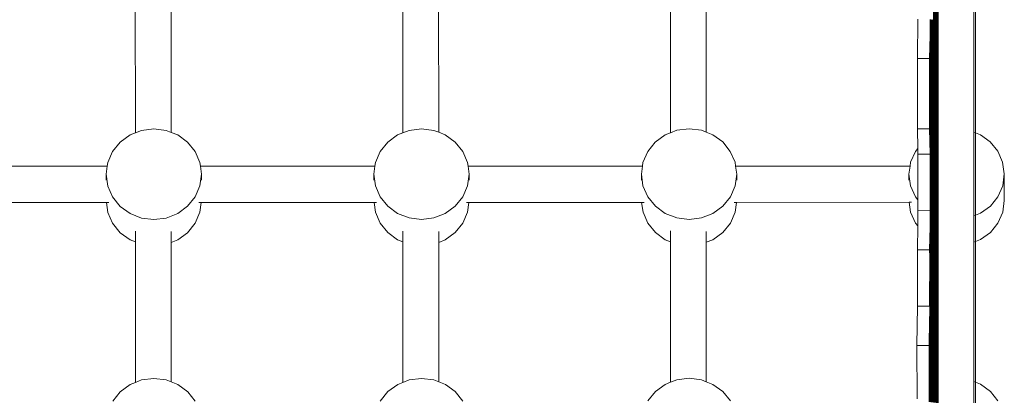
# Model space of a CAD drawing. Units: millimetres. Extents: x -3362 to 7350, y -8498 to 3901.
# Drawn here: x 235 to 640, y -1611 to -1457 of the extents above; entities that cross this region are included whole.
import ezdxf

# ---------------------------------------------------------------- set-up
doc = ezdxf.new("R2010")
doc.units = ezdxf.units.MM
doc.layers.get('0').update_dxf_attribs({"lineweight": 5})

msp = doc.modelspace()

# ---------------------------------------------------------------- linework, layer by layer
for p, q in [((627.4, 101.26), (628, -1898.6)), ((610.72, -1436.28), (610.69, -1456.94)), ((611.09, -1436.33), (611.06, -1456.99)), ((611.46, -1436.35), (611.43, -1457.03)), ((611.83, -1436.42), (611.81, -1457.08)), ((612.2, -1436.47), (612.18, -1457.13)), ((612.51, -1433.93), (612.52, -1457.18)), ((627.87, -1441.11), (627.89, -1503.39)), ((282.52, -1445.72), (282.54, -1503.45)), ((297.22, -1445.93), (297.24, -1503.23)), ((392.52, -1445.69), (392.54, -1503.42)), ((407.22, -1445.9), (407.24, -1503.2)), ((502.52, -1445.65), (502.54, -1503.38)), ((517.22, -1445.86), (517.24, -1503.16)), ((627.22, -1445.83), (627.24, -1503.13)), ((604.02, -1472.85), (604.21, -1456.78)), ((609.26, -1459.35), (609.25, -1456.83)), ((609.62, -1456.88), (609.63, -1459.4)), ((609.99, -1456.93), (610, -1459.45)), ((610.32, -1456.93), (610.36, -1456.98)), ((610.36, -1456.94), (610.69, -1456.94)), ((610.37, -1459.5), (610.36, -1456.98)), ((610.69, -1457.03), (610.54, -1469.77)), ((610.69, -1456.94), (610.69, -1456.98)), ((610.69, -1456.94), (610.74, -1456.99)), ((610.69, -1456.98), (610.69, -1457.03)), ((610.74, -1456.99), (610.69, -1457.03)), ((610.69, -1457.03), (610.74, -1459.51)), ((610.74, -1456.99), (611.06, -1456.99)), ((611.06, -1456.99), (611.11, -1457.03)), ((611.11, -1457.03), (611.43, -1457.03)), ((611.11, -1457.03), (611.11, -1459.56)), ((611.48, -1457.08), (611.43, -1457.03)), ((611.48, -1457.08), (611.81, -1457.08)), ((611.48, -1459.6), (611.48, -1457.08)), ((611.81, -1457.08), (611.85, -1457.13)), ((611.85, -1457.13), (612.18, -1457.13)), ((611.85, -1457.13), (611.85, -1459.66)), ((612.18, -1457.13), (612.22, -1457.18)), ((609.26, -1459.35), (609.22, -1462.54)), ((609.43, -1469.66), (609.26, -1459.35)), ((609.64, -1460.24), (609.59, -1462.59)), ((609.63, -1459.4), (609.64, -1460.24)), ((609.8, -1469.71), (609.64, -1460.24)), ((610, -1459.45), (609.96, -1462.64)), ((610.17, -1469.76), (610, -1459.45)), ((610.37, -1459.5), (610.33, -1462.65)), ((610.54, -1469.77), (610.37, -1459.5)), ((610.75, -1460.15), (610.7, -1462.7)), ((610.74, -1459.51), (610.74, -1459.55)), ((610.75, -1460.15), (610.74, -1459.55)), ((610.91, -1469.82), (610.75, -1460.15)), ((611.11, -1459.56), (611.07, -1462.75)), ((611.28, -1469.87), (611.11, -1459.56)), ((611.48, -1459.6), (611.44, -1462.8)), ((611.65, -1469.92), (611.48, -1459.6)), ((611.86, -1460.34), (611.81, -1462.85)), ((611.86, -1460.34), (611.85, -1459.66)), ((612.02, -1469.97), (611.86, -1460.34)), ((612.23, -1460.35), (612.18, -1462.9)), ((612.22, -1457.18), (612.52, -1457.18)), ((612.22, -1457.18), (612.22, -1459.7)), ((612.23, -1460.35), (612.22, -1459.7)), ((612.39, -1470.02), (612.23, -1460.35)), ((612.52, -1459.17), (612.39, -1470.02)), ((612.52, -1457.18), (612.52, -1459.17)), ((612.52, -1459.17), (612.52, -1465.19)), ((609.23, -1463.38), (609.02, -1472.85)), ((609.09, -1472.88), (609.23, -1463.38)), ((609.23, -1463.38), (609.22, -1462.54)), ((609.23, -1463.38), (609.39, -1472.9)), ((609.6, -1463.43), (609.43, -1469.66)), ((609.46, -1472.93), (609.6, -1463.43)), ((609.6, -1463.43), (609.59, -1462.59)), ((609.6, -1463.43), (609.76, -1472.95)), ((609.97, -1463.48), (609.8, -1469.71)), ((609.84, -1472.96), (609.97, -1463.48)), ((609.97, -1463.48), (609.96, -1462.64)), ((609.97, -1463.48), (610.13, -1472.94)), ((610.34, -1463.53), (610.17, -1469.76)), ((610.21, -1473.01), (610.34, -1463.53)), ((610.33, -1462.69), (610.33, -1462.65)), ((610.34, -1463.53), (610.33, -1462.69)), ((610.34, -1463.53), (610.5, -1472.99)), ((610.58, -1473.1), (610.7, -1462.74)), ((610.7, -1462.74), (610.7, -1462.7)), ((610.87, -1473.06), (610.7, -1462.74)), ((611.07, -1462.75), (610.91, -1469.82)), ((610.95, -1473.09), (611.07, -1462.75)), ((611.07, -1462.75), (611.24, -1473.09)), ((611.44, -1462.8), (611.28, -1469.87)), ((611.32, -1473.13), (611.44, -1462.8)), ((611.44, -1462.8), (611.61, -1473.15)), ((611.81, -1462.85), (611.65, -1469.92)), ((611.69, -1473.18), (611.81, -1462.85)), ((611.81, -1462.85), (611.98, -1473.18)), ((612.18, -1462.9), (612.02, -1469.97)), ((612.06, -1473.23), (612.18, -1462.9)), ((612.18, -1462.9), (612.35, -1473.25)), ((612.43, -1473.28), (612.52, -1465.19)), ((612.52, -1465.19), (612.53, -1473.28)), ((609.02, -1472.85), (604.02, -1472.85)), ((604.05, -1501.84), (604.02, -1472.85)), ((609.06, -1475.42), (609.02, -1472.85)), ((609.06, -1475.42), (609.09, -1472.88)), ((609.09, -1472.88), (609.39, -1472.9)), ((609.39, -1472.9), (609.43, -1469.7)), ((609.43, -1475.44), (609.39, -1472.9)), ((609.43, -1469.66), (609.43, -1469.7)), ((609.46, -1472.93), (609.43, -1469.7)), ((609.43, -1475.44), (609.46, -1472.93)), ((609.46, -1472.93), (609.76, -1472.95)), ((609.76, -1472.95), (609.8, -1469.75)), ((609.8, -1475.49), (609.76, -1472.95)), ((609.8, -1469.71), (609.8, -1469.75)), ((609.84, -1472.96), (609.8, -1469.75)), ((609.8, -1475.49), (609.83, -1473)), ((609.83, -1473), (609.84, -1472.96)), ((609.83, -1473), (610.13, -1473)), ((610.13, -1472.94), (610.17, -1469.8)), ((610.13, -1473), (610.13, -1472.94)), ((610.17, -1475.52), (610.13, -1473)), ((610.17, -1469.8), (610.17, -1469.76)), ((610.21, -1473.01), (610.17, -1469.8)), ((610.17, -1475.52), (610.21, -1473.05)), ((610.21, -1473.05), (610.21, -1473.01)), ((610.21, -1473.05), (610.5, -1473.05)), ((610.5, -1472.99), (610.54, -1469.85)), ((610.5, -1473.05), (610.5, -1472.99)), ((610.55, -1475.53), (610.5, -1473.05)), ((610.54, -1469.85), (610.54, -1469.77)), ((610.55, -1475.53), (610.58, -1473.1)), ((610.58, -1473.1), (610.87, -1473.1)), ((610.87, -1473.06), (610.91, -1469.9)), ((610.87, -1473.1), (610.87, -1473.06)), ((610.92, -1475.58), (610.87, -1473.1)), ((610.91, -1469.9), (610.91, -1469.82)), ((610.92, -1475.58), (610.95, -1473.09)), ((610.95, -1473.09), (611.24, -1473.09)), ((611.24, -1473.09), (611.28, -1469.91)), ((611.24, -1473.09), (611.29, -1475.63)), ((611.28, -1469.87), (611.28, -1469.91)), ((611.32, -1473.13), (611.28, -1469.91)), ((611.32, -1473.13), (611.29, -1475.63)), ((611.32, -1473.13), (611.61, -1473.15)), ((611.61, -1473.15), (611.65, -1469.96)), ((611.66, -1475.68), (611.61, -1473.15)), ((611.65, -1469.92), (611.65, -1469.96)), ((611.66, -1475.68), (611.69, -1473.18)), ((611.69, -1473.18), (611.98, -1473.18)), ((611.98, -1473.18), (612.02, -1470.01)), ((611.98, -1473.18), (612.03, -1475.73)), ((612.02, -1469.97), (612.02, -1470.01)), ((612.02, -1470.01), (612.06, -1473.23)), ((612.03, -1475.73), (612.06, -1473.23)), ((612.06, -1473.23), (612.35, -1473.25)), ((612.35, -1473.25), (612.39, -1470.06)), ((612.4, -1475.8), (612.35, -1473.25)), ((612.39, -1470.02), (612.39, -1470.06)), ((612.43, -1473.28), (612.39, -1470.06)), ((612.4, -1475.8), (612.43, -1473.28)), ((612.43, -1473.28), (612.53, -1473.28)), ((612.53, -1473.28), (612.53, -1496.53)), ((609.08, -1496.12), (609.06, -1475.42)), ((609.43, -1475.44), (609.41, -1496.12)), ((609.8, -1475.49), (609.78, -1496.17)), ((610.17, -1475.56), (610.15, -1496.22)), ((610.17, -1475.56), (610.17, -1475.52)), ((610.19, -1496.23), (610.17, -1475.56)), ((610.52, -1496.12), (610.55, -1475.61)), ((610.55, -1475.53), (610.55, -1475.61)), ((610.89, -1496.28), (610.92, -1475.62)), ((610.92, -1475.62), (610.92, -1475.58)), ((611.29, -1475.67), (611.26, -1496.33)), ((611.29, -1475.67), (611.29, -1475.63)), ((611.63, -1496.38), (611.66, -1475.72)), ((611.66, -1475.72), (611.66, -1475.68)), ((612.03, -1475.77), (612, -1496.43)), ((612.03, -1475.77), (612.03, -1475.73)), ((612.37, -1496.48), (612.4, -1475.8)), ((609.08, -1496.12), (609.41, -1496.12)), ((609.08, -1498.64), (609.08, -1496.12)), ((609.41, -1496.12), (609.45, -1496.17)), ((609.45, -1496.17), (609.78, -1496.17)), ((609.45, -1496.17), (609.45, -1498.7)), ((609.82, -1496.22), (609.78, -1496.17)), ((609.82, -1496.22), (610.15, -1496.22)), ((609.82, -1498.74), (609.82, -1496.22)), ((610.19, -1496.28), (610.15, -1496.22)), ((610.19, -1496.23), (610.52, -1496.23)), ((610.19, -1496.28), (610.19, -1496.23)), ((610.19, -1498.8), (610.19, -1496.28)), ((610.52, -1496.31), (610.37, -1509.07)), ((610.52, -1496.23), (610.52, -1496.12)), ((610.56, -1496.28), (610.52, -1496.23)), ((610.52, -1496.23), (610.52, -1496.28)), ((610.52, -1496.31), (610.52, -1496.28)), ((610.52, -1496.31), (610.56, -1496.28)), ((610.56, -1498.8), (610.52, -1496.31)), ((610.56, -1496.28), (610.89, -1496.28)), ((610.89, -1496.32), (610.74, -1509.12)), ((610.89, -1496.28), (610.93, -1496.33)), ((610.89, -1496.28), (610.89, -1496.32)), ((610.89, -1496.32), (610.94, -1498.86)), ((610.93, -1496.33), (611.26, -1496.33)), ((610.94, -1498.86), (610.93, -1496.33)), ((611.26, -1496.33), (611.3, -1496.38)), ((611.3, -1496.38), (611.63, -1496.38)), ((611.3, -1496.38), (611.31, -1498.91)), ((611.67, -1496.43), (611.63, -1496.38)), ((611.67, -1496.43), (612, -1496.43)), ((611.68, -1498.95), (611.67, -1496.43)), ((612, -1496.43), (612.04, -1496.48)), ((612.04, -1496.48), (612.37, -1496.48)), ((612.04, -1496.48), (612.05, -1499)), ((612.37, -1496.48), (612.41, -1496.53)), ((612.41, -1496.53), (612.53, -1496.53)), ((612.41, -1496.53), (612.42, -1499.05)), ((612.53, -1496.53), (612.54, -1506.18)), ((609.08, -1498.64), (609.05, -1501.84)), ((609.26, -1508.96), (609.08, -1498.64)), ((609.45, -1498.7), (609.42, -1501.89)), ((609.63, -1509.01), (609.45, -1498.7)), ((609.82, -1498.74), (609.79, -1501.94)), ((610, -1509.06), (609.82, -1498.74)), ((610.19, -1498.8), (610.16, -1501.95)), ((610.37, -1509.07), (610.19, -1498.8)), ((610.56, -1498.84), (610.53, -1502)), ((610.56, -1498.8), (610.56, -1498.84)), ((610.74, -1509.12), (610.56, -1498.84)), ((610.95, -1499.69), (610.9, -1502.05)), ((610.94, -1498.86), (610.94, -1498.9)), ((610.94, -1498.9), (610.95, -1499.69)), ((611.11, -1509.17), (610.95, -1499.69)), ((611.32, -1499.74), (611.27, -1502.1)), ((611.31, -1498.91), (611.32, -1499.74)), ((611.48, -1509.22), (611.32, -1499.74)), ((611.68, -1498.95), (611.64, -1502.15)), ((611.85, -1509.27), (611.68, -1498.95)), ((612.06, -1499.84), (612.01, -1502.19)), ((612.05, -1499), (612.06, -1499.84)), ((612.22, -1509.32), (612.06, -1499.84)), ((612.42, -1499.05), (612.38, -1502.24)), ((612.54, -1506.18), (612.42, -1499.05)), ((280.36, -1504.31), (276.3, -1507.27)), ((282.54, -1503.45), (280.36, -1504.31)), ((285.08, -1502.44), (282.54, -1503.45)), ((290.16, -1501.81), (285.08, -1502.44)), ((295.23, -1502.44), (290.16, -1501.81)), ((297.24, -1503.23), (295.23, -1502.44)), ((299.96, -1504.3), (297.24, -1503.23)), ((304.02, -1507.26), (299.96, -1504.3)), ((390.36, -1504.27), (386.3, -1507.24)), ((392.54, -1503.42), (390.36, -1504.27)), ((395.08, -1502.41), (392.54, -1503.42)), ((400.16, -1501.77), (395.08, -1502.41)), ((405.23, -1502.41), (400.16, -1501.77)), ((407.24, -1503.2), (405.23, -1502.41)), ((409.96, -1504.27), (407.24, -1503.2)), ((414.02, -1507.23), (409.96, -1504.27)), ((500.36, -1504.24), (496.3, -1507.21)), ((502.54, -1503.38), (500.36, -1504.24)), ((505.08, -1502.38), (502.54, -1503.38)), ((510.16, -1501.74), (505.08, -1502.38)), ((515.23, -1502.37), (510.16, -1501.74)), ((517.24, -1503.16), (515.23, -1502.37)), ((519.96, -1504.24), (517.24, -1503.16)), ((524.02, -1507.2), (519.96, -1504.24)), ((609.05, -1501.84), (604.05, -1501.84)), ((604.18, -1509.81), (604.05, -1501.84)), ((609.05, -1501.84), (609.22, -1512.18)), ((609.42, -1501.89), (609.26, -1508.96)), ((609.29, -1512.22), (609.42, -1501.89)), ((609.42, -1501.89), (609.59, -1512.22)), ((609.79, -1501.94), (609.63, -1509.01)), ((609.66, -1512.27), (609.79, -1501.94)), ((609.79, -1501.94), (609.96, -1512.27)), ((610.16, -1501.99), (610, -1509.06)), ((610.03, -1512.31), (610.16, -1501.99)), ((610.16, -1501.95), (610.16, -1501.99)), ((610.33, -1512.27), (610.16, -1501.99)), ((610.4, -1512.35), (610.54, -1502.83)), ((610.53, -1502.04), (610.53, -1502)), ((610.54, -1502.83), (610.53, -1502.04)), ((610.7, -1512.32), (610.54, -1502.83)), ((610.91, -1502.88), (610.74, -1509.12)), ((610.77, -1512.38), (610.91, -1502.88)), ((610.9, -1502.05), (610.91, -1502.88)), ((610.91, -1502.88), (611.07, -1512.4)), ((611.28, -1502.93), (611.11, -1509.17)), ((611.14, -1512.43), (611.28, -1502.93)), ((611.27, -1502.1), (611.28, -1502.93)), ((611.28, -1502.93), (611.44, -1512.45)), ((611.64, -1502.15), (611.48, -1509.22)), ((611.51, -1512.48), (611.64, -1502.15)), ((611.64, -1502.15), (611.81, -1512.48)), ((612.02, -1503.03), (611.85, -1509.27)), ((611.88, -1512.53), (612.02, -1503.03)), ((612.01, -1502.19), (612.02, -1503.03)), ((612.02, -1503.03), (612.18, -1512.53)), ((612.39, -1503.08), (612.22, -1509.32)), ((612.25, -1512.58), (612.39, -1503.08)), ((612.39, -1503.08), (612.38, -1502.24)), ((612.39, -1503.08), (612.54, -1511.75)), ((629.96, -1504.2), (627.24, -1503.13)), ((627.24, -1503.13), (627.25, -1537.58)), ((634.02, -1507.17), (629.96, -1504.2)), ((276.3, -1507.27), (273.19, -1511.14)), ((307.13, -1511.13), (304.02, -1507.26)), ((386.3, -1507.24), (383.19, -1511.1)), ((417.13, -1511.09), (414.02, -1507.23)), ((496.3, -1507.21), (493.19, -1511.07)), ((527.13, -1511.06), (524.02, -1507.2)), ((609.26, -1509), (609.22, -1512.18)), ((609.26, -1508.96), (609.26, -1509)), ((609.26, -1509), (609.29, -1512.22)), ((609.59, -1512.22), (609.63, -1509.05)), ((609.63, -1509.01), (609.63, -1509.05)), ((609.63, -1509.05), (609.66, -1512.27)), ((609.96, -1512.27), (610, -1509.1)), ((610, -1509.06), (610, -1509.1)), ((610, -1509.1), (610.03, -1512.31)), ((610.33, -1512.27), (610.36, -1509.69)), ((610.36, -1509.69), (610.37, -1509.15)), ((610.36, -1509.69), (610.4, -1512.35)), ((610.37, -1509.07), (610.37, -1509.11)), ((610.37, -1509.15), (610.37, -1509.11)), ((610.7, -1512.32), (610.74, -1509.2)), ((610.74, -1509.2), (610.74, -1509.12)), ((611.07, -1512.4), (611.11, -1509.21)), ((611.11, -1509.17), (611.11, -1509.21)), ((611.44, -1512.45), (611.48, -1509.26)), ((611.48, -1509.22), (611.48, -1509.26)), ((611.48, -1509.26), (611.51, -1512.48)), ((611.81, -1512.48), (611.85, -1509.31)), ((611.85, -1509.27), (611.85, -1509.31)), ((611.85, -1509.31), (611.88, -1512.53)), ((612.18, -1512.53), (612.22, -1509.35)), ((612.22, -1509.32), (612.22, -1509.35)), ((612.54, -1506.18), (612.54, -1511.75)), ((637.13, -1511.03), (634.02, -1507.17)), ((273.19, -1511.14), (271.23, -1515.64)), ((309.09, -1515.62), (307.13, -1511.13)), ((383.19, -1511.1), (381.23, -1515.6)), ((419.09, -1515.59), (417.13, -1511.09)), ((493.19, -1511.07), (491.23, -1515.57)), ((529.09, -1515.56), (527.13, -1511.06)), ((603.19, -1511.04), (601.23, -1515.54)), ((604.18, -1509.81), (603.19, -1511.04)), ((604.22, -1512.18), (604.18, -1509.81)), ((604.22, -1512.18), (609.22, -1512.18)), ((604.23, -1530.98), (604.22, -1512.18)), ((609.22, -1512.18), (609.26, -1514.72)), ((609.29, -1512.22), (609.26, -1514.72)), ((609.29, -1512.22), (609.59, -1512.22)), ((609.63, -1514.77), (609.59, -1512.22)), ((609.66, -1512.27), (609.63, -1514.77)), ((609.66, -1512.27), (609.96, -1512.27)), ((610, -1514.82), (609.96, -1512.27)), ((610.03, -1512.34), (610, -1514.82)), ((610.03, -1512.31), (610.03, -1512.34)), ((610.03, -1512.34), (610.33, -1512.34)), ((610.33, -1512.3), (610.33, -1512.27)), ((610.33, -1512.34), (610.33, -1512.3)), ((610.37, -1514.83), (610.33, -1512.34)), ((610.37, -1514.83), (610.4, -1512.39)), ((610.4, -1512.39), (610.4, -1512.35)), ((610.4, -1512.39), (610.7, -1512.39)), ((610.7, -1512.35), (610.7, -1512.32)), ((610.7, -1512.39), (610.7, -1512.35)), ((610.7, -1512.46), (610.7, -1512.39)), ((610.74, -1514.88), (610.7, -1512.46)), ((610.74, -1514.88), (610.77, -1512.38)), ((610.77, -1512.38), (611.07, -1512.4)), ((611.11, -1514.95), (611.07, -1512.4)), ((611.11, -1514.95), (611.14, -1512.43)), ((611.14, -1512.43), (611.44, -1512.45)), ((611.48, -1515), (611.44, -1512.45)), ((611.48, -1515), (611.51, -1512.48)), ((611.51, -1512.48), (611.81, -1512.48)), ((611.85, -1515.02), (611.81, -1512.48)), ((611.88, -1512.53), (611.85, -1515.02)), ((611.88, -1512.53), (612.18, -1512.53)), ((612.22, -1515.09), (612.18, -1512.53)), ((612.22, -1515.09), (612.25, -1512.58)), ((612.25, -1512.58), (612.54, -1512.58)), ((612.54, -1511.75), (612.54, -1512.58)), ((612.54, -1512.58), (612.54, -1535.83)), ((639.09, -1515.53), (637.13, -1511.03)), ((271.02, -1517.19), (199.31, -1517.21)), ((271.02, -1517.19), (270.56, -1520.46)), ((271.23, -1515.64), (271.02, -1517.19)), ((309.31, -1517.18), (309.09, -1515.62)), ((381.02, -1517.15), (309.31, -1517.18)), ((309.76, -1520.45), (309.31, -1517.18)), ((381.02, -1517.15), (380.56, -1520.43)), ((381.23, -1515.6), (381.02, -1517.15)), ((419.31, -1517.14), (419.09, -1515.59)), ((491.02, -1517.12), (419.31, -1517.14)), ((419.76, -1520.42), (419.31, -1517.14)), ((491.02, -1517.12), (490.56, -1520.4)), ((491.23, -1515.57), (491.02, -1517.12)), ((529.31, -1517.11), (529.09, -1515.56)), ((601.02, -1517.09), (529.31, -1517.11)), ((529.76, -1520.39), (529.31, -1517.11)), ((601.02, -1517.09), (600.56, -1520.36)), ((601.23, -1515.54), (601.02, -1517.09)), ((609.24, -1535.42), (609.26, -1514.76)), ((609.26, -1514.76), (609.26, -1514.72)), ((609.61, -1535.47), (609.63, -1514.81)), ((609.63, -1514.81), (609.63, -1514.77)), ((610, -1514.86), (609.98, -1535.52)), ((610, -1514.86), (610, -1514.82)), ((610.02, -1535.53), (610, -1514.86)), ((610.35, -1535.53), (610.37, -1514.91)), ((610.37, -1514.83), (610.37, -1514.91)), ((610.72, -1535.58), (610.74, -1514.92)), ((610.74, -1514.92), (610.74, -1514.88)), ((611.11, -1514.95), (611.09, -1535.63)), ((611.48, -1515), (611.46, -1535.68)), ((611.83, -1535.73), (611.85, -1515.07)), ((611.85, -1515.07), (611.85, -1515.02)), ((612.2, -1535.78), (612.22, -1515.09)), ((639.76, -1520.35), (639.09, -1515.53)), ((270.56, -1520.46), (270.56, -1522.95)), ((270.56, -1520.46), (271.23, -1525.29)), ((309.1, -1525.28), (309.76, -1520.45)), ((309.76, -1520.45), (309.76, -1522.94)), ((380.56, -1520.43), (380.56, -1522.92)), ((380.56, -1520.43), (381.23, -1525.26)), ((419.1, -1525.25), (419.76, -1520.42)), ((419.76, -1520.42), (419.76, -1522.91)), ((490.56, -1520.4), (490.56, -1522.89)), ((490.56, -1520.4), (491.23, -1525.22)), ((529.1, -1525.21), (529.76, -1520.39)), ((529.76, -1520.39), (529.76, -1522.88)), ((600.56, -1520.36), (600.56, -1522.86)), ((600.56, -1520.36), (601.23, -1525.19)), ((639.1, -1525.18), (639.76, -1520.35)), ((639.76, -1520.35), (639.77, -1531.18)), ((271.23, -1525.29), (273.19, -1529.79)), ((307.14, -1529.78), (309.1, -1525.28)), ((381.23, -1525.26), (383.19, -1529.75)), ((417.14, -1529.74), (419.1, -1525.25)), ((491.23, -1525.22), (493.19, -1529.72)), ((527.14, -1529.71), (529.1, -1525.21)), ((601.23, -1525.19), (603.19, -1529.69)), ((637.14, -1529.68), (639.1, -1525.18)), ((273.19, -1529.79), (276.31, -1533.65)), ((304.03, -1533.64), (307.14, -1529.78)), ((383.19, -1529.75), (386.31, -1533.62)), ((414.03, -1533.61), (417.14, -1529.74)), ((493.19, -1529.72), (496.31, -1533.58)), ((524.03, -1533.58), (527.14, -1529.71)), ((603.19, -1529.69), (604.23, -1530.98)), ((634.03, -1533.54), (637.14, -1529.68)), ((270.68, -1532.1), (199.66, -1532.12)), ((270.68, -1532.1), (271.24, -1536.12)), ((271.65, -1532.1), (270.68, -1532.1)), ((276.31, -1533.65), (280.37, -1536.61)), ((299.97, -1536.61), (304.03, -1533.64)), ((309.66, -1532.09), (308.68, -1532.09)), ((309.1, -1536.11), (309.66, -1532.09)), ((380.68, -1532.07), (309.66, -1532.09)), ((380.68, -1532.07), (381.24, -1536.09)), ((381.65, -1532.07), (380.68, -1532.07)), ((386.31, -1533.62), (390.37, -1536.58)), ((409.97, -1536.57), (414.03, -1533.61)), ((419.66, -1532.06), (418.68, -1532.06)), ((419.1, -1536.08), (419.66, -1532.06)), ((490.68, -1532.03), (419.66, -1532.06)), ((490.68, -1532.03), (491.24, -1536.05)), ((491.65, -1532.03), (490.68, -1532.03)), ((496.31, -1533.58), (500.37, -1536.55)), ((519.97, -1536.54), (524.03, -1533.58)), ((529.66, -1532.02), (528.68, -1532.02)), ((529.1, -1536.04), (529.66, -1532.02)), ((600.68, -1532), (529.66, -1532.02)), ((600.68, -1532), (601.24, -1536.02)), ((601.65, -1532), (600.68, -1532)), ((604.24, -1535.43), (604.23, -1530.98)), ((629.97, -1536.51), (634.03, -1533.54)), ((639.1, -1536.01), (639.77, -1531.18)), ((271.24, -1536.12), (273.2, -1540.62)), ((280.37, -1536.61), (285.1, -1538.47)), ((295.24, -1538.47), (299.97, -1536.61)), ((307.14, -1540.61), (309.1, -1536.11)), ((381.24, -1536.09), (383.2, -1540.59)), ((390.37, -1536.58), (395.1, -1538.44)), ((405.24, -1538.44), (409.97, -1536.57)), ((417.14, -1540.57), (419.1, -1536.08)), ((491.24, -1536.05), (493.2, -1540.55)), ((500.37, -1536.55), (505.1, -1538.41)), ((515.24, -1538.41), (519.97, -1536.54)), ((527.14, -1540.54), (529.1, -1536.04)), ((601.24, -1536.02), (603.2, -1540.52)), ((604.16, -1541.72), (604.24, -1535.43)), ((604.24, -1535.43), (609.24, -1535.42)), ((609.24, -1535.42), (609.28, -1535.47)), ((609.28, -1537.99), (609.24, -1541.19)), ((609.28, -1535.47), (609.61, -1535.47)), ((609.28, -1537.99), (609.28, -1535.47)), ((609.45, -1548.31), (609.28, -1537.99)), ((609.65, -1535.52), (609.61, -1535.47)), ((609.65, -1538.04), (609.61, -1541.24)), ((609.65, -1535.52), (609.98, -1535.52)), ((609.65, -1538.04), (609.65, -1535.52)), ((609.82, -1548.36), (609.65, -1538.04)), ((610.02, -1535.57), (609.98, -1535.52)), ((610.02, -1538.09), (609.98, -1541.29)), ((610.02, -1535.53), (610.35, -1535.53)), ((610.02, -1535.57), (610.02, -1535.53)), ((610.02, -1535.57), (610.02, -1538.09)), ((610.2, -1548.41), (610.02, -1538.09)), ((610.35, -1535.53), (610.39, -1535.58)), ((610.35, -1535.53), (610.35, -1535.57)), ((610.39, -1535.62), (610.35, -1535.57)), ((610.39, -1535.58), (610.72, -1535.58)), ((610.39, -1535.58), (610.39, -1535.62)), ((610.39, -1538.15), (610.39, -1535.62)), ((610.72, -1535.65), (610.57, -1548.42)), ((610.76, -1535.63), (610.72, -1535.58)), ((610.72, -1535.58), (610.72, -1535.62)), ((610.72, -1535.65), (610.72, -1535.62)), ((610.76, -1538.15), (610.72, -1535.65)), ((610.76, -1535.63), (611.09, -1535.63)), ((610.76, -1538.15), (610.76, -1535.63)), ((611.09, -1535.63), (611.13, -1535.68)), ((611.13, -1535.68), (611.46, -1535.68)), ((611.13, -1535.68), (611.13, -1538.2)), ((611.46, -1535.68), (611.5, -1535.73)), ((611.5, -1535.73), (611.83, -1535.73)), ((611.5, -1535.73), (611.5, -1538.25)), ((611.87, -1535.78), (611.83, -1535.73)), ((611.87, -1535.78), (612.2, -1535.78)), ((611.87, -1538.29), (611.87, -1535.78)), ((612.2, -1535.78), (612.24, -1535.83)), ((612.24, -1535.83), (612.54, -1535.83)), ((612.24, -1535.83), (612.24, -1538.34)), ((612.55, -1537.94), (612.42, -1548.66)), ((612.54, -1535.83), (612.55, -1537.94)), ((612.55, -1537.94), (612.55, -1543.96)), ((627.25, -1537.58), (629.97, -1536.51)), ((627.25, -1537.58), (627.25, -1548.41)), ((637.14, -1540.51), (639.1, -1536.01)), ((273.2, -1540.62), (276.31, -1544.48)), ((285.1, -1538.47), (290.17, -1539.11)), ((290.17, -1539.11), (295.24, -1538.47)), ((304.03, -1544.47), (307.14, -1540.61)), ((383.2, -1540.59), (386.31, -1544.45)), ((395.1, -1538.44), (400.17, -1539.08)), ((400.17, -1539.08), (405.24, -1538.44)), ((414.03, -1544.44), (417.14, -1540.57)), ((493.2, -1540.55), (496.31, -1544.41)), ((505.1, -1538.41), (510.17, -1539.04)), ((510.17, -1539.04), (515.24, -1538.41)), ((524.03, -1544.41), (527.14, -1540.54)), ((603.2, -1540.52), (604.16, -1541.72)), ((604.05, -1551.49), (604.16, -1541.72)), ((609.26, -1542.02), (609.05, -1551.49)), ((609.12, -1551.52), (609.26, -1542.02)), ((609.26, -1542.02), (609.24, -1541.19)), ((609.26, -1542.02), (609.42, -1551.54)), ((609.63, -1542.07), (609.45, -1548.31)), ((609.49, -1551.57), (609.63, -1542.07)), ((609.63, -1542.07), (609.61, -1541.24)), ((609.63, -1542.07), (609.79, -1551.59)), ((610, -1542.12), (609.82, -1548.36)), ((609.86, -1551.6), (610, -1542.12)), ((610, -1542.12), (609.98, -1541.29)), ((610.16, -1551.59), (610, -1542.12)), ((610.37, -1542.17), (610.2, -1548.41)), ((610.23, -1551.65), (610.37, -1542.17)), ((610.39, -1538.15), (610.35, -1541.3)), ((610.35, -1541.34), (610.35, -1541.3)), ((610.37, -1542.17), (610.35, -1541.34)), ((610.53, -1551.62), (610.37, -1542.17)), ((610.57, -1548.42), (610.39, -1538.15)), ((610.72, -1541.39), (610.57, -1548.42)), ((610.6, -1551.74), (610.72, -1541.39)), ((610.76, -1538.2), (610.72, -1541.35)), ((610.72, -1541.39), (610.72, -1541.35)), ((610.9, -1551.7), (610.72, -1541.39)), ((610.76, -1538.15), (610.76, -1538.2)), ((610.94, -1548.47), (610.76, -1538.2)), ((611.09, -1541.4), (610.94, -1548.47)), ((610.97, -1551.73), (611.09, -1541.4)), ((611.13, -1538.2), (611.09, -1541.4)), ((611.09, -1541.4), (611.27, -1551.75)), ((611.31, -1548.52), (611.13, -1538.2)), ((611.46, -1541.45), (611.31, -1548.52)), ((611.34, -1551.78), (611.46, -1541.45)), ((611.5, -1538.25), (611.46, -1541.45)), ((611.46, -1541.45), (611.64, -1551.8)), ((611.68, -1548.57), (611.5, -1538.25)), ((611.84, -1541.49), (611.68, -1548.57)), ((611.71, -1551.83), (611.84, -1541.49)), ((611.87, -1538.29), (611.84, -1541.49)), ((611.84, -1541.49), (612.01, -1551.83)), ((612.05, -1548.61), (611.87, -1538.29)), ((612.21, -1541.54), (612.05, -1548.61)), ((612.08, -1551.88), (612.21, -1541.54)), ((612.24, -1538.34), (612.21, -1541.54)), ((612.21, -1541.54), (612.38, -1551.88)), ((612.42, -1548.66), (612.24, -1538.34)), ((634.03, -1544.37), (637.14, -1540.51)), ((276.31, -1544.48), (280.37, -1547.44)), ((282.55, -1543.84), (282.55, -1548.3)), ((297.25, -1544.05), (297.25, -1548.51)), ((299.97, -1547.44), (304.03, -1544.47)), ((386.31, -1544.45), (390.37, -1547.41)), ((392.55, -1543.81), (392.55, -1548.27)), ((407.25, -1544.02), (407.25, -1548.48)), ((409.97, -1547.4), (414.03, -1544.44)), ((496.31, -1544.41), (500.37, -1547.38)), ((502.55, -1543.78), (502.55, -1548.23)), ((517.25, -1543.99), (517.25, -1548.44)), ((519.97, -1547.37), (524.03, -1544.41)), ((612.45, -1551.93), (612.55, -1543.96)), ((612.55, -1543.96), (612.55, -1551.93)), ((627.9, -1543.69), (627.92, -1605.97)), ((629.97, -1547.34), (634.03, -1544.37)), ((280.37, -1547.44), (282.55, -1548.3)), ((282.55, -1548.3), (282.57, -1606.03)), ((297.25, -1548.51), (299.97, -1547.44)), ((297.25, -1548.51), (297.27, -1605.81)), ((390.37, -1547.41), (392.55, -1548.27)), ((392.55, -1548.27), (392.57, -1606)), ((407.25, -1548.48), (409.97, -1547.4)), ((407.25, -1548.48), (407.27, -1605.78)), ((500.37, -1547.38), (502.55, -1548.23)), ((502.55, -1548.23), (502.57, -1605.96)), ((517.25, -1548.44), (519.97, -1547.37)), ((517.25, -1548.44), (517.27, -1605.75)), ((609.42, -1551.54), (609.45, -1548.35)), ((609.45, -1548.31), (609.45, -1548.35)), ((609.79, -1551.59), (609.82, -1548.4)), ((609.82, -1548.36), (609.82, -1548.4)), ((609.86, -1551.6), (609.82, -1548.4)), ((610.16, -1551.59), (610.2, -1548.45)), ((610.2, -1548.45), (610.2, -1548.41)), ((610.23, -1551.65), (610.2, -1548.45)), ((610.53, -1551.62), (610.56, -1549.16)), ((610.56, -1549.16), (610.57, -1548.5)), ((610.6, -1551.74), (610.56, -1549.16)), ((610.57, -1548.5), (610.57, -1548.42)), ((610.9, -1551.7), (610.94, -1548.55)), ((610.94, -1548.55), (610.94, -1548.47)), ((611.27, -1551.75), (611.31, -1548.56)), ((611.31, -1548.52), (611.31, -1548.56)), ((611.34, -1551.78), (611.31, -1548.56)), ((611.64, -1551.8), (611.68, -1548.6)), ((611.68, -1548.57), (611.68, -1548.6)), ((612.01, -1551.83), (612.05, -1548.65)), ((612.05, -1548.61), (612.05, -1548.65)), ((612.08, -1551.88), (612.05, -1548.65)), ((612.38, -1551.88), (612.42, -1548.7)), ((612.42, -1548.66), (612.42, -1548.7)), ((627.25, -1548.41), (629.97, -1547.34)), ((627.25, -1548.41), (627.27, -1605.71)), ((609.05, -1551.49), (604.05, -1551.49)), ((604.07, -1574.72), (604.05, -1551.49)), ((609.09, -1554.06), (609.05, -1551.49)), ((609.07, -1574.72), (609.09, -1554.06)), ((609.09, -1554.06), (609.12, -1551.52)), ((609.12, -1551.52), (609.42, -1551.54)), ((609.46, -1554.09), (609.42, -1551.54)), ((609.44, -1574.77), (609.46, -1554.09)), ((609.46, -1554.09), (609.49, -1551.57)), ((609.49, -1551.57), (609.79, -1551.59)), ((609.83, -1554.14), (609.79, -1551.59)), ((609.83, -1554.14), (609.81, -1574.82)), ((609.83, -1554.14), (609.86, -1551.64)), ((609.86, -1551.64), (609.86, -1551.6)), ((609.86, -1551.64), (610.16, -1551.64)), ((610.16, -1551.64), (610.16, -1551.59)), ((610.2, -1554.17), (610.16, -1551.64)), ((610.2, -1554.21), (610.18, -1574.87)), ((610.23, -1551.69), (610.2, -1554.17)), ((610.2, -1554.21), (610.2, -1554.17)), ((610.22, -1574.88), (610.2, -1554.21)), ((610.23, -1551.69), (610.23, -1551.65)), ((610.23, -1551.69), (610.53, -1551.69)), ((610.53, -1551.65), (610.53, -1551.62)), ((610.53, -1551.69), (610.53, -1551.65)), ((610.57, -1554.17), (610.53, -1551.69)), ((610.55, -1574.88), (610.57, -1554.26)), ((610.57, -1554.17), (610.6, -1551.74)), ((610.57, -1554.26), (610.57, -1554.17)), ((610.6, -1551.74), (610.9, -1551.74)), ((610.9, -1551.74), (610.9, -1551.7)), ((610.94, -1554.22), (610.9, -1551.74)), ((610.92, -1574.93), (610.94, -1554.27)), ((610.94, -1554.22), (610.97, -1551.73)), ((610.94, -1554.27), (610.94, -1554.22)), ((610.97, -1551.73), (611.27, -1551.75)), ((611.31, -1554.29), (611.27, -1551.75)), ((611.31, -1554.29), (611.29, -1574.98)), ((611.31, -1554.29), (611.34, -1551.78)), ((611.34, -1551.78), (611.64, -1551.8)), ((611.68, -1554.34), (611.64, -1551.8)), ((611.68, -1554.34), (611.71, -1551.83)), ((611.71, -1551.83), (612.01, -1551.83)), ((612.01, -1551.83), (612.05, -1554.37)), ((612.08, -1551.88), (612.05, -1554.37)), ((612.08, -1551.88), (612.38, -1551.88)), ((612.42, -1554.42), (612.38, -1551.88)), ((612.42, -1554.42), (612.45, -1551.93)), ((612.45, -1551.93), (612.55, -1551.93)), ((612.55, -1551.93), (612.56, -1575.17)), ((611.68, -1554.34), (611.66, -1575.03)), ((612.05, -1554.42), (612.03, -1575.08)), ((612.05, -1554.42), (612.05, -1554.37)), ((612.4, -1575.13), (612.42, -1554.47)), ((612.42, -1554.47), (612.42, -1554.42)), ((603.87, -1590.79), (604.07, -1574.72)), ((604.07, -1574.72), (609.07, -1574.72)), ((609.07, -1574.72), (609.11, -1574.77)), ((609.11, -1577.29), (609.07, -1580.49)), ((609.11, -1574.77), (609.44, -1574.77)), ((609.11, -1577.29), (609.11, -1574.77)), ((609.28, -1587.61), (609.11, -1577.29)), ((609.48, -1574.82), (609.44, -1574.77)), ((609.48, -1577.34), (609.44, -1580.54)), ((609.48, -1574.82), (609.81, -1574.82)), ((609.48, -1574.82), (609.48, -1577.34)), ((609.65, -1587.66), (609.48, -1577.34)), ((609.81, -1574.82), (609.85, -1574.87)), ((609.85, -1577.39), (609.81, -1580.59)), ((609.85, -1574.87), (610.18, -1574.87)), ((609.85, -1574.87), (609.85, -1577.39)), ((610.02, -1587.7), (609.85, -1577.39)), ((610.22, -1574.92), (610.18, -1574.87)), ((610.22, -1577.44), (610.18, -1580.6)), ((610.22, -1574.88), (610.55, -1574.88)), ((610.22, -1574.92), (610.22, -1574.88)), ((610.22, -1577.44), (610.22, -1574.92)), ((610.39, -1587.72), (610.22, -1577.44)), ((610.59, -1574.93), (610.55, -1574.88)), ((610.55, -1574.88), (610.55, -1574.92)), ((610.59, -1574.97), (610.55, -1574.92)), ((610.55, -1574.96), (610.59, -1574.93)), ((610.59, -1574.97), (610.55, -1574.96)), ((610.59, -1577.49), (610.55, -1580.64)), ((610.59, -1574.93), (610.92, -1574.93)), ((610.59, -1577.49), (610.59, -1574.97)), ((610.76, -1587.77), (610.59, -1577.49)), ((610.92, -1574.97), (610.76, -1587.77)), ((610.96, -1574.98), (610.92, -1574.93)), ((610.92, -1574.93), (610.92, -1574.97)), ((610.96, -1577.5), (610.92, -1574.97)), ((610.96, -1577.54), (610.92, -1580.69)), ((610.96, -1574.98), (611.29, -1574.98)), ((610.96, -1577.5), (610.96, -1574.98)), ((610.96, -1577.5), (610.96, -1577.54)), ((611.13, -1587.81), (610.96, -1577.54)), ((611.29, -1574.98), (611.33, -1575.03)), ((611.34, -1578.39), (611.29, -1580.74)), ((611.33, -1575.03), (611.66, -1575.03)), ((611.33, -1575.03), (611.33, -1577.55)), ((611.34, -1578.39), (611.33, -1577.55)), ((611.5, -1587.86), (611.34, -1578.39)), ((611.7, -1575.08), (611.66, -1575.03)), ((611.7, -1577.59), (611.66, -1580.79)), ((611.7, -1575.08), (612.03, -1575.08)), ((611.7, -1577.59), (611.7, -1575.08)), ((611.87, -1587.91), (611.7, -1577.59)), ((612.03, -1575.08), (612.07, -1575.13)), ((612.09, -1578.48), (612.03, -1580.84)), ((612.07, -1575.13), (612.4, -1575.13)), ((612.07, -1575.13), (612.07, -1577.65)), ((612.07, -1577.65), (612.09, -1578.48)), ((612.24, -1587.96), (612.09, -1578.48)), ((612.4, -1575.13), (612.44, -1575.17)), ((612.44, -1577.69), (612.4, -1580.89)), ((612.44, -1575.17), (612.56, -1575.17)), ((612.44, -1575.17), (612.44, -1577.69)), ((612.56, -1584.72), (612.44, -1577.69)), ((612.56, -1575.17), (612.56, -1584.72)), ((609.07, -1580.49), (608.87, -1590.79)), ((608.95, -1590.82), (609.07, -1580.49)), ((609.07, -1580.49), (609.24, -1590.84)), ((609.44, -1580.54), (609.28, -1587.61)), ((609.32, -1590.87), (609.44, -1580.54)), ((609.44, -1580.54), (609.61, -1590.87)), ((609.81, -1580.59), (609.65, -1587.66)), ((609.69, -1590.92), (609.81, -1580.59)), ((609.81, -1580.59), (609.98, -1590.92)), ((610.18, -1580.63), (610.02, -1587.7)), ((610.06, -1590.95), (610.18, -1580.63)), ((610.18, -1580.63), (610.18, -1580.6)), ((610.35, -1590.91), (610.18, -1580.63)), ((610.57, -1581.48), (610.39, -1587.72)), ((610.43, -1591), (610.57, -1581.48)), ((610.55, -1580.68), (610.55, -1580.64)), ((610.55, -1580.68), (610.57, -1581.48)), ((610.64, -1586.2), (610.57, -1581.48)), ((610.94, -1581.53), (610.76, -1587.77)), ((610.92, -1580.69), (610.94, -1581.53)), ((610.94, -1581.53), (611.1, -1591.05)), ((611.31, -1581.58), (611.13, -1587.81)), ((611.17, -1591.08), (611.31, -1581.58)), ((611.29, -1580.74), (611.31, -1581.58)), ((611.31, -1581.58), (611.47, -1591.1)), ((611.66, -1580.79), (611.5, -1587.86)), ((611.54, -1591.12), (611.66, -1580.79)), ((611.66, -1580.79), (611.84, -1591.14)), ((612.05, -1581.67), (611.87, -1587.91)), ((611.91, -1591.17), (612.05, -1581.67)), ((612.03, -1580.84), (612.05, -1581.67)), ((612.05, -1581.67), (612.21, -1591.19)), ((612.42, -1581.72), (612.24, -1587.96)), ((612.28, -1591.22), (612.42, -1581.72)), ((612.42, -1581.72), (612.4, -1580.89)), ((612.42, -1581.72), (612.56, -1590.29)), ((610.73, -1590.5), (610.64, -1586.2)), ((612.56, -1584.72), (612.56, -1590.29)), ((609.24, -1590.84), (609.28, -1587.65)), ((609.28, -1587.61), (609.28, -1587.65)), ((609.61, -1590.87), (609.65, -1587.7)), ((609.65, -1587.66), (609.65, -1587.7)), ((609.98, -1590.92), (610.02, -1587.75)), ((610.02, -1587.7), (610.02, -1587.75)), ((610.06, -1590.95), (610.02, -1587.75)), ((610.35, -1590.91), (610.39, -1587.8)), ((610.39, -1587.75), (610.39, -1587.72)), ((610.39, -1587.8), (610.39, -1587.75)), ((610.73, -1590.5), (610.76, -1587.85)), ((610.73, -1590.96), (610.73, -1590.5)), ((610.76, -1587.77), (610.76, -1587.85)), ((611.1, -1591.05), (611.13, -1587.85)), ((611.13, -1587.81), (611.13, -1587.85)), ((611.47, -1591.1), (611.5, -1587.9)), ((611.5, -1587.86), (611.5, -1587.9)), ((611.54, -1591.12), (611.5, -1587.9)), ((611.84, -1591.14), (611.87, -1587.95)), ((611.87, -1587.91), (611.87, -1587.95)), ((611.91, -1591.17), (611.87, -1587.95)), ((612.21, -1591.19), (612.24, -1588)), ((612.24, -1587.96), (612.24, -1588)), ((612.56, -1590.29), (612.56, -1591.22)), ((608.87, -1590.79), (603.87, -1590.79)), ((603.89, -1612.78), (603.87, -1590.79)), ((608.92, -1593.36), (608.87, -1590.79)), ((608.89, -1613.98), (608.92, -1593.36)), ((608.92, -1593.36), (608.95, -1590.82)), ((608.95, -1590.82), (609.24, -1590.84)), ((609.29, -1593.36), (609.24, -1590.84)), ((609.29, -1593.41), (609.26, -1614.03)), ((609.29, -1593.36), (609.32, -1590.87)), ((609.29, -1593.41), (609.29, -1593.36)), ((609.32, -1590.87), (609.61, -1590.87)), ((609.61, -1590.87), (609.66, -1593.41)), ((609.66, -1593.46), (609.63, -1614.08)), ((609.66, -1593.41), (609.69, -1590.92)), ((609.66, -1593.46), (609.66, -1593.41)), ((609.69, -1590.92), (609.98, -1590.92)), ((610.03, -1593.46), (609.98, -1590.92)), ((610, -1614.13), (610.03, -1593.51)), ((610.06, -1590.99), (610.03, -1593.46)), ((610.03, -1593.51), (610.03, -1593.46)), ((610.06, -1590.95), (610.06, -1590.99)), ((610.06, -1590.99), (610.35, -1590.99)), ((610.35, -1590.95), (610.35, -1590.91)), ((610.35, -1590.99), (610.35, -1590.95)), ((610.4, -1593.47), (610.35, -1590.99)), ((610.37, -1614.18), (610.4, -1593.56)), ((610.4, -1593.47), (610.43, -1591.04)), ((610.4, -1593.56), (610.4, -1593.47)), ((610.43, -1591.04), (610.43, -1591)), ((610.43, -1591.04), (610.73, -1591.04)), ((610.72, -1591), (610.73, -1590.96)), ((610.73, -1591.04), (610.72, -1591)), ((610.77, -1593.52), (610.73, -1591.04)), ((610.77, -1593.56), (610.74, -1603.6)), ((610.77, -1593.56), (610.77, -1593.52)), ((610.8, -1591.03), (611.1, -1591.05)), ((611.14, -1593.59), (611.1, -1591.05)), ((611.14, -1593.59), (611.11, -1614.28)), ((611.14, -1593.59), (611.17, -1591.08)), ((611.17, -1591.08), (611.47, -1591.1)), ((611.51, -1593.64), (611.47, -1591.1)), ((611.51, -1593.64), (611.49, -1614.33)), ((611.51, -1593.64), (611.54, -1591.12)), ((611.54, -1591.12), (611.84, -1591.14)), ((611.88, -1593.69), (611.84, -1591.14)), ((611.88, -1593.69), (611.86, -1614.37)), ((611.88, -1593.69), (611.91, -1591.17)), ((611.91, -1591.17), (612.21, -1591.19)), ((612.25, -1593.74), (612.21, -1591.19)), ((612.23, -1614.42), (612.25, -1593.74)), ((612.25, -1593.74), (612.28, -1591.22)), ((612.28, -1591.22), (612.56, -1591.22)), ((612.56, -1591.22), (612.57, -1614.47)), ((280.39, -1606.89), (276.33, -1609.85)), ((282.57, -1606.03), (280.39, -1606.89)), ((285.12, -1605.02), (282.57, -1606.03)), ((290.19, -1604.39), (285.12, -1605.02)), ((295.26, -1605.02), (290.19, -1604.39)), ((297.27, -1605.81), (295.26, -1605.02)), ((299.99, -1606.88), (297.27, -1605.81)), ((304.05, -1609.85), (299.99, -1606.88)), ((390.39, -1606.86), (386.33, -1609.82)), ((392.57, -1606), (390.39, -1606.86)), ((395.12, -1604.99), (392.57, -1606)), ((400.19, -1604.35), (395.12, -1604.99)), ((405.26, -1604.99), (400.19, -1604.35)), ((407.27, -1605.78), (405.26, -1604.99)), ((409.99, -1606.85), (407.27, -1605.78)), ((414.05, -1609.81), (409.99, -1606.85)), ((500.39, -1606.82), (496.33, -1609.79)), ((502.57, -1605.96), (500.39, -1606.82)), ((505.12, -1604.96), (502.57, -1605.96)), ((510.19, -1604.32), (505.12, -1604.96)), ((515.26, -1604.96), (510.19, -1604.32)), ((517.27, -1605.75), (515.26, -1604.96)), ((519.99, -1606.82), (517.27, -1605.75)), ((524.05, -1609.78), (519.99, -1606.82)), ((610.74, -1603.6), (610.74, -1614.23)), ((629.99, -1606.78), (627.27, -1605.71)), ((627.27, -1605.71), (627.28, -1640.16)), ((634.05, -1609.75), (629.99, -1606.78)), ((276.33, -1609.85), (273.22, -1613.72)), ((307.17, -1613.71), (304.05, -1609.85)), ((386.33, -1609.82), (383.22, -1613.69)), ((417.17, -1613.68), (414.05, -1609.81)), ((496.33, -1609.79), (493.22, -1613.65)), ((527.17, -1613.64), (524.05, -1609.78)), ((637.17, -1613.61), (634.05, -1609.75))]:
    msp.add_line(p, q)

doc.saveas('drawing.dxf')
